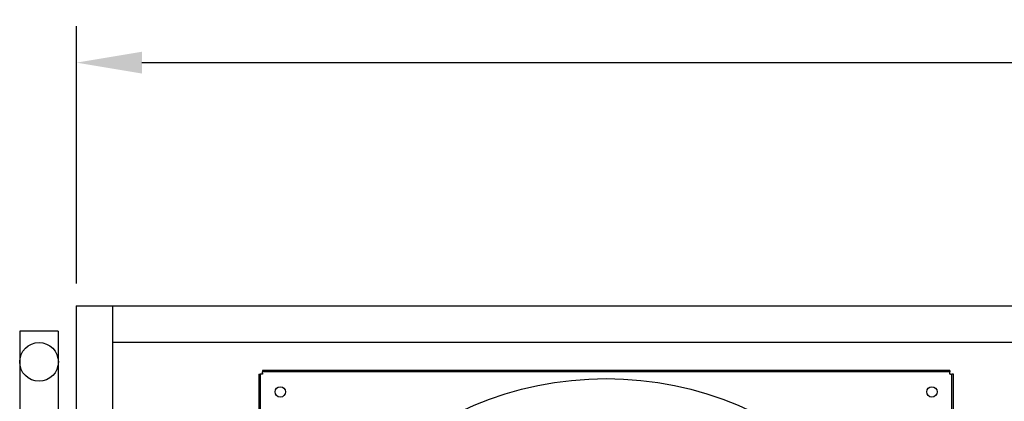
# Model space of a CAD drawing. Extents: x 983 to 11670, y -16878 to -101.
# Drawn here: x 2062 to 2117, y -16348 to -16327 of the extents above; entities that cross this region are included whole.
import ezdxf

# ---------------------------------------------------------------- set-up
doc = ezdxf.new("R2010")
doc.units = 0
doc.header["$LTSCALE"] = 10
doc.header["$MEASUREMENT"] = 0
doc.layers.get('DEFPOINTS').update_dxf_attribs({"linetype": 'CONTINUOUS'})
for name, color, linetype in [('DAM_EC', 7, 'CONTINUOUS'), ('DIMENSION', 7, 'CONTINUOUS'), ('LAYER-1', 2, 'CONTINUOUS')]:
    doc.layers.add(name, color=color, linetype=linetype)
doc.dimstyles.new('_VARIABLES', dxfattribs={"dimtxt": 0.18, "dimasz": 0.18, "dimexe": 0.1, "dimexo": 0.0625, "dimgap": 0.125, "dimtad": 0, "dimtih": 1, "dimtoh": 1, "dimdec": 3, "dimzin": 0, "dimdsep": 46, "dimtxsty": 'Standard', "dimcen": 0.09, "dimadec": 0, "dimazin": 0, "dimtfac": 1, "dimtdec": 3, "dimtofl": 0, "dimtmove": 2, "dimatfit": 3, "dimfxl": 0, "dimtolj": 1, "dimtzin": 0, "dimarcsym": 0})

# ---------------------------------------------------------------- blocks, each defined once
blk = doc.blocks.new('*D1467')
at = {"layer": 'DEFPOINTS', "color": 0}
for p in [(2065.62, -16329.299), (2065.62, -16342.698), (2231.62, -16342.698)]:
    blk.add_point(p, dxfattribs=at)
at = {"layer": 'DIMENSION', "color": 0, "lineweight": -2}
for p, q in [((2065.62, -16341.438), (2065.62, -16327.299)), ((2231.62, -16341.438), (2231.62, -16327.299)), ((2069.22, -16329.299), (2138.32, -16329.299)), ((2228.02, -16329.299), (2158.92, -16329.299))]:
    blk.add_line(p, q, dxfattribs=at)
at = {"layer": 'DIMENSION', "color": 0}
for points in [[(2069.22, -16328.699), (2069.22, -16329.899), (2065.62, -16329.299)], [(2228.02, -16328.699), (2228.02, -16329.899), (2231.62, -16329.299)]]:
    blk.add_solid(points, dxfattribs=at)
at = {"layer": 'DIMENSION', "color": 0, "insert": (2148.62, -16329.299), "char_height": 3.6, "attachment_point": 5}
blk.add_mtext('\\A1;166.00', dxfattribs=at)
blk = doc.blocks.new('TOP VIEW')
at = {"layer": 'DAM_EC'}
for p, q in [((271.013, 360.321), (271.013, 322.526)), ((271.013, 360.321), (271.092, 360.321)), ((271.171, 360.321), (271.092, 360.321)), ((271.092, 360.321), (271.092, 322.526)), ((271.21, 360.321), (271.171, 360.321)), ((309.005, 360.518), (271.21, 360.518)), ((271.21, 360.518), (271.21, 360.439)), ((309.005, 360.439), (271.21, 360.439)), ((271.21, 360.361), (271.21, 360.439)), ((271.21, 360.361), (271.21, 360.321)), ((309.005, 360.518), (309.005, 360.439)), ((309.005, 360.361), (309.005, 360.439)), ((309.005, 360.321), (309.005, 360.361)), ((309.045, 360.321), (309.005, 360.321)), ((309.045, 360.321), (309.123, 360.321)), ((309.123, 322.526), (309.123, 360.321)), ((309.202, 360.321), (309.123, 360.321)), ((309.202, 322.526), (309.202, 360.321))]:
    blk.add_line(p, q, dxfattribs=at)
for centre, radius in [((290.108, 341.424), 18.645), ((272.194, 359.337), 0.285), ((308.021, 359.337), 0.285)]:
    blk.add_circle(centre, radius, dxfattribs=at)

msp = doc.modelspace()

# ---------------------------------------------------------------- linework, layer by layer
at = {"layer": 'LAYER-1'}
for p, q in [((2065.62, -16387.948), (2065.62, -16342.698)), ((2175.62, -16342.698), (2065.62, -16342.698)), ((2067.62, -16387.948), (2067.62, -16342.698)), ((2062.495, -16344.073), (2062.495, -16386.573)), ((2064.62, -16344.073), (2062.495, -16344.073)), ((2064.62, -16344.073), (2064.62, -16386.573)), ((2175.62, -16344.698), (2067.62, -16344.698))]:
    msp.add_line(p, q, dxfattribs=at)
msp.add_circle((2063.558, -16345.761), 1.063, dxfattribs=at)
msp.add_point((2065.62, -16342.698), dxfattribs=at)

# ---------------------------------------------------------------- block references
at = {"layer": 'DAM_EC'}
msp.add_blockref('TOP VIEW', (1804.632, -16706.747), dxfattribs=at)

# ---------------------------------------------------------------- dimensions: what is measured, and where the dimension line sits
at = {"layer": 'DIMENSION'}
dim = msp.add_linear_dim(base=(2065.62, -16329.299), p1=(2231.62, -16342.698), p2=(2065.62, -16342.698), angle=180, dimstyle='_VARIABLES', override={"dimscale": 20, "dimexo": 0.063, "dimdec": 2, "dimcen": -0.03, "dimtdec": 2}, dxfattribs=at)
dim.commit()
dim.dimension.update_dxf_attribs({"geometry": '*D1467', "text_midpoint": (2148.62, -16329.299)})

doc.saveas('drawing.dxf')
